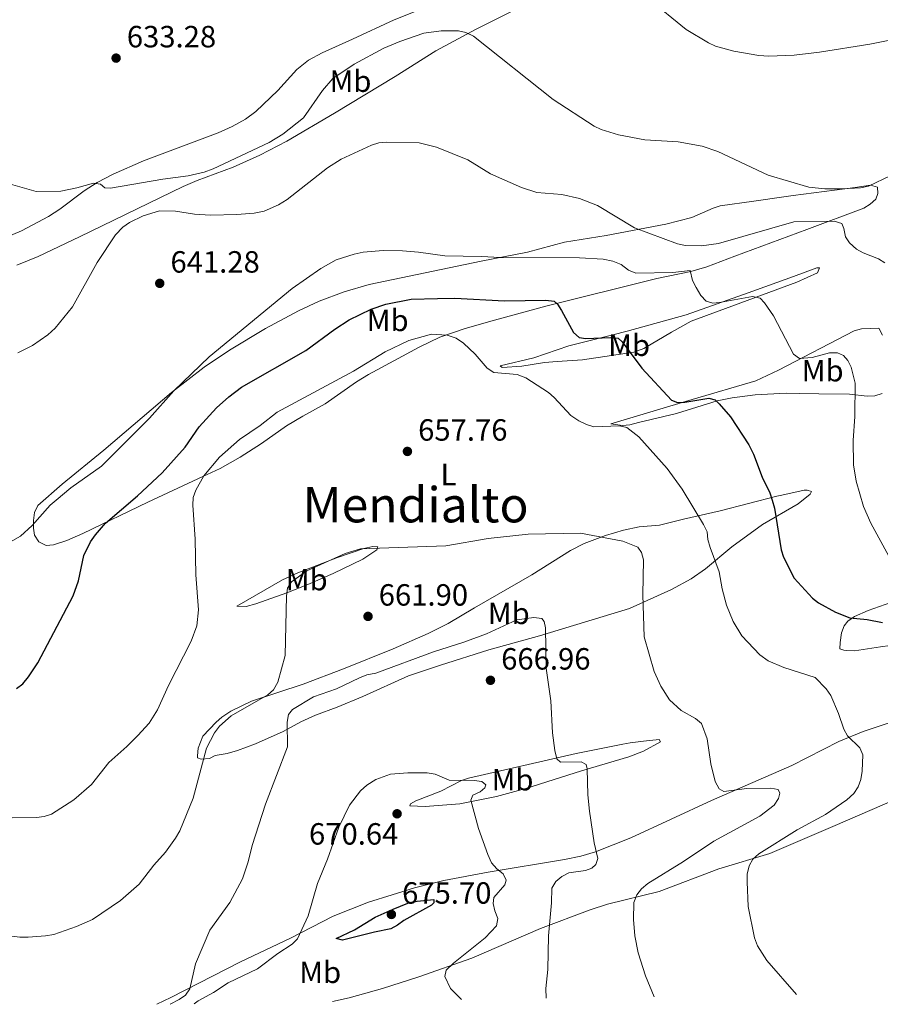
# Model space of a CAD drawing. Units: metres. Extents: x 604142 to 607591, y 4722277 to 4724640.
# Drawn here: x 607092 to 607373, y 4722320 to 4722641 of the extents above; entities that cross this region are included whole.
import ezdxf
from ezdxf.enums import TextEntityAlignment as Align

# ---------------------------------------------------------------- set-up
doc = ezdxf.new("R2010")
doc.units = ezdxf.units.M
doc.header["$MEASUREMENT"] = 0
for name, color, linetype, lineweight in [('Cota de punto acotado terreno', 7, 'Continuous', 0), ('Curva de nivel directora', 30, 'Continuous', 30), ('Curva de nivel intermedia', 30, 'Continuous', 0), ('Estanque', 4, 'Continuous', 0), ('Etiqueta de uso rústico', 92, 'Continuous', 0), ('Línea de cambio de uso (parcela vista)', 92, 'Continuous', 0), ('Punto acotado terreno (símbolo)', 7, 'Continuous', 0), ('Texto de Área (paraje) menor', 7, 'Continuous', 0)]:
    doc.layers.add(name, color=color, linetype=linetype, lineweight=lineweight)
doc.styles.add('Style-Arial', font='arial.ttf')

# ---------------------------------------------------------------- blocks, each defined once
blk = doc.blocks.new('5PATER')
at = {"layer": 'Estanque', "linetype": 'Continuous', "lineweight": 0}
h = blk.add_hatch(color=51, dxfattribs=at)
edge = h.paths.add_edge_path()
edge.add_ellipse((0, 0), major_axis=(-0.1095731443231308, -0.1110710700762829), ratio=0.9994222409660317, start_angle=0, end_angle=360)

msp = doc.modelspace()

# ---------------------------------------------------------------- linework, layer by layer
at = {"layer": 'Curva de nivel directora', "color": 30, "linetype": 'Continuous', "lineweight": 30, "flags": 128}
for points, elevation in [([(607090.6999999991, 4722423.180000001), (607092.74, 4722424.789999999), (607094.6100000007, 4722426.980000002), (607097.579999999, 4722431.570000002), (607109.1199999994, 4722453.470000002), (607110.9299999998, 4722458.34), (607112.6500000008, 4722466.570000002), (607114.8599999992, 4722471.130000002), (607116.4100000004, 4722473.380000002), (607119.7199999986, 4722477.15), (607130.1700000003, 4722486.109999999), (607138.1399999986, 4722493.61), (607145.6499999989, 4722502.02), (607150.3200000004, 4722508.580000003), (607155.9399999996, 4722514.800000003), (607159.9400000006, 4722518.45), (607164.0800000002, 4722521.580000003), (607185.110000001, 4722533.52), (607194.4899999998, 4722540.430000001), (607199.2300000006, 4722543.510000001), (607206.3999999989, 4722547.04), (607211.1500000008, 4722548.609999999), (607219.4099999998, 4722550.240000002), (607228.0399999998, 4722550.51), (607233.6799999992, 4722550.59), (607249.9400000002, 4722549.74), (607263.3699999992, 4722549.960000002), (607266.0800000004, 4722549.650000001), (607267.2099999991, 4722548.660000001), (607268.5500000003, 4722546.550000001), (607272.3999999992, 4722539.4), (607274.2700000001, 4722537.730000001), (607276.4400000004, 4722537.410000001), (607284.42, 4722537.710000001), (607286.9699999982, 4722537.520000001), (607288.3399999985, 4722536.340000001), (607294.76, 4722527.740000002), (607304.3600000001, 4722517.300000002), (607306.3699999995, 4722516.600000001), (607308.73, 4722516.710000001), (607316.5799999998, 4722518.01), (607318.6399999985, 4722517.380000002), (607319.9999999997, 4722516.09), (607323.6499999998, 4722511.860000002), (607329.649999999, 4722502.699999999), (607331.2000000002, 4722499.65)], 650.0000000000001), ([(607331.2000000002, 4722499.65), (607333.9999999986, 4722492.210000001), (607336.54, 4722487.100000001), (607337.3200000002, 4722484.730000001), (607338.0399999998, 4722482.07), (607340.199999999, 4722468.470000002), (607340.979999999, 4722466.100000001), (607344.4300000002, 4722459.2), (607350.3800000002, 4722452.710000001), (607352.3799999985, 4722451.210000002), (607357.8899999983, 4722448.150000001), (607362.5599999997, 4722446.320000002), (607368.3099999987, 4722445.699999999), (607373.2599999995, 4722444.750000002)], 650.0000000000002), ([(607196.9999999999, 4722341.100000001), (607194.9300000002, 4722341.630000002), (607200.9599999984, 4722344.510000001), (607207.74, 4722348.59), (607213.6099999995, 4722351.25), (607218.3399999992, 4722353.130000002), (607221.3900000001, 4722353.869999999), (607226.8699999986, 4722354.33), (607226.8999999999, 4722353.270000001), (607226.0399999993, 4722352.480000001), (607217.0400000005, 4722347.53), (607215.0299999989, 4722345.960000001), (607212.8299999996, 4722344.77), (607207.4400000004, 4722343.730000001), (607196.9999999999, 4722341.100000001)], 675.0000000000005)]:
    msp.add_lwpolyline(points, dxfattribs=dict(at, elevation=elevation))
at = {"layer": 'Curva de nivel intermedia', "color": 30, "linetype": 'Continuous', "lineweight": 0, "flags": 128}
for points, elevation in [([(607411.6599999999, 4722643.48), (607384.7599999995, 4722636.67), (607369.110000001, 4722633.430000001), (607352.6700000013, 4722630.859999999), (607344.4600000015, 4722629.880000001), (607336.1500000011, 4722629.57), (607332.9500000003, 4722629.769999999), (607324.8099999998, 4722631.220000001), (607318.7900000004, 4722632.88), (607316.4600000014, 4722633.929999999), (607309.2300000006, 4722638.24), (607296.8900000001, 4722648.42)], 630.0000000000001), ([(607088.6800000007, 4722587.759999999), (607097.0500000016, 4722585.449999999), (607105.1600000008, 4722585.56), (607110.3799999999, 4722586.560000001), (607115.8300000015, 4722588.119999998), (607118.0600000002, 4722587.77), (607119.5199999996, 4722586.63), (607121.3500000002, 4722586.470000002), (607138.3900000012, 4722589.399999999), (607146.6799999992, 4722590.49), (607151.8899999994, 4722591.730000001), (607154.8800000001, 4722592.800000001), (607173.1600000017, 4722601.369999998), (607177.6200000008, 4722604.070000002), (607184.3399999999, 4722609.439999999), (607190.4800000021, 4722618.41), (607193.8600000017, 4722622.319999999), (607200.7999999997, 4722626.899999999), (607210.4900000015, 4722632.130000002), (607215.7400000019, 4722634.390000002), (607223.6000000008, 4722637.039999997), (607229.2900000016, 4722637.859999998), (607234.8900000007, 4722637.84), (607237.3300000015, 4722637.300000002), (607239.8500000006, 4722636.11), (607265.7899999998, 4722615.399999999), (607279.1699999997, 4722606.749999999), (607281.4900000021, 4722605.640000001), (607287.0900000011, 4722603.84), (607295.7400000013, 4722602.23), (607306.610000001, 4722601.59), (607314.4500000019, 4722600.159999999), (607319.49, 4722598.4), (607336.0000000013, 4722590.720000001)], 635.0000000000001), ([(607091.0600000012, 4722532.749999999), (607095.9200000005, 4722535.179999998), (607100.9200000007, 4722538.58), (607103.3000000011, 4722540.84), (607108.9000000004, 4722547.769999999), (607117.0200000006, 4722562.28), (607122.9400000017, 4722571.23), (607125.310000001, 4722573.739999999), (607127.5199999993, 4722575.239999999), (607132.0299999999, 4722577.41), (607137.3099999994, 4722579.140000001), (607142.5100000007, 4722578.980000001), (607148.72, 4722578.039999999), (607154.0100000007, 4722577.630000001), (607162.6100000016, 4722577.850000001), (607168.2000000018, 4722578.310000001), (607171.4699999996, 4722579.029999998), (607176.120000001, 4722581.04), (607178.9500000008, 4722582.81), (607192.1200000005, 4722593.119999998), (607196.5900000009, 4722595.92), (607206.4900000005, 4722600.56), (607208.8900000011, 4722601.25), (607211.4800000016, 4722601.500000001), (607222.0899999999, 4722601.3), (607227.6799999999, 4722599.829999999), (607237.9500000007, 4722595.749999999), (607245.2999999999, 4722591.220000001), (607255.4100000019, 4722586.67), (607260.4500000001, 4722585.099999999), (607268.6300000007, 4722584.369999998), (607274.3799999997, 4722583.17), (607280.3000000007, 4722580.84), (607292.3400000016, 4722573.539999999), (607306.3499999995, 4722568.34), (607308.9700000013, 4722567.759999998), (607314.1500000001, 4722567.689999999), (607319.8000000007, 4722568.449999999), (607344.39, 4722575.55), (607357.4600000014, 4722575.749999999), (607359.9600000002, 4722574.980000001), (607360.6900000012, 4722573.38), (607361.2099999997, 4722570.59), (607362.4900000005, 4722568.67), (607364.7400000013, 4722566.58), (607366.9299999997, 4722565.38), (607371.9200000007, 4722563.399999999), (607374.0500000009, 4722562.09)], 640), ([(607336.0000000013, 4722590.720000001), (607349.1799999999, 4722586.849999999), (607354.4800000018, 4722586.25), (607360.0800000009, 4722586.220000001), (607366.0700000012, 4722586.599999999), (607368.6700000007, 4722587.119999999), (607375.9599999997, 4722590.579999999)], 635.0000000000001), ([(607088.7099999998, 4722471.069999998), (607092, 4722472.880000002), (607095.7900000009, 4722476.390000001), (607101.6800000007, 4722483.029999999), (607103.5800000007, 4722484.699999999), (607108.3800000016, 4722488.65), (607118.410000001, 4722495.73), (607134.0100000004, 4722511.49), (607141.980000001, 4722520.359999999), (607153.5200000012, 4722531.439999999), (607180.6100000015, 4722553.730000001), (607189.9800000014, 4722560.230000001), (607194.9600000014, 4722563.09), (607200.8100000009, 4722564.989999999), (607203.7500000001, 4722565.579999999), (607210.3399999995, 4722566.109999998), (607216.6300000015, 4722565.999999999), (607221.8399999995, 4722565.59), (607230.4500000017, 4722564.359999998), (607242.420000001, 4722564.24), (607248.5000000007, 4722563.84), (607274.3600000017, 4722563.719999999), (607282.1600000003, 4722563.369999998), (607285.2800000006, 4722562.650000001), (607287.9800000007, 4722561.569999999), (607290.4100000004, 4722559.710000002), (607292.7900000009, 4722558.8), (607304.8200000006, 4722559.01), (607310.5100000014, 4722559.59), (607311.3099999992, 4722556.350000001), (607312.4400000003, 4722554.079999999), (607314.0000000005, 4722551.439999999), (607315.7700000008, 4722549.630000001), (607317.9000000008, 4722548.980000001), (607320.1100000015, 4722549.210000001), (607330.8899999994, 4722551.189999999), (607333.3200000013, 4722550.55), (607334.780000001, 4722549.119999999), (607337.7100000012, 4722544.83), (607344.190000001, 4722532.349999999), (607346.2300000017, 4722530.949999999), (607350.3500000011, 4722531.269999999), (607355.9500000003, 4722532.730000001), (607358.560000001, 4722532.76), (607360.5000000012, 4722531.92), (607361.9699999996, 4722530.300000001), (607363.0800000007, 4722528.06), (607364.3800000014, 4722522.859999998), (607364.2500000017, 4722511.999999999), (607363.6900000008, 4722504.189999999), (607363.8000000003, 4722496.17), (607364.6699999998, 4722490.84), (607367.0700000003, 4722482.609999999), (607369.4599999997, 4722477.15), (607375.9400000018, 4722465.239999999)], 645.0000000000001), ([(607089.2599999997, 4722380.970000001), (607097.1800000012, 4722381.08), (607099.7000000002, 4722381.500000001), (607102.0899999996, 4722382.24), (607109.3700000019, 4722386.939999999), (607115.1200000007, 4722391.869999999), (607120.7800000003, 4722399.069999999), (607126.6900000002, 4722404.259999999), (607130.2999999998, 4722407.88), (607133.9200000009, 4722411.890000001), (607136.7200000016, 4722416.269999999), (607140.2400000021, 4722424.210000001), (607147.6300000014, 4722438.720000002), (607149.4900000012, 4722443.659999999), (607150.0200000008, 4722448.869999999), (607149.1600000003, 4722460.34), (607149.0000000016, 4722471.930000001), (607148.1700000003, 4722483.019999998), (607148.2999999998, 4722485.510000001), (607149.1300000013, 4722487.989999999), (607151.7900000011, 4722492.609999999), (607156.9000000008, 4722498.66), (607163.4100000019, 4722504.46), (607170.2300000014, 4722509.050000001), (607175.7300000021, 4722513.41), (607200.6400000011, 4722526.759999998), (607210.9699999997, 4722533.109999998), (607218.7300000003, 4722536.779999998), (607226.0800000018, 4722538.810000001), (607231.2200000006, 4722538.509999999), (607234.170000001, 4722537.55), (607236.5, 4722535.949999999), (607240.3400000001, 4722532.330000001), (607244.2400000005, 4722527.779999999), (607246.4700000011, 4722526.359999998), (607254.0799999997, 4722525.720000002), (607256.8600000005, 4722524.55), (607264.2200000007, 4722519.859999998), (607266.1200000006, 4722518.220000001), (607271.5900000001, 4722512.300000001), (607274.2000000008, 4722510.539999997), (607276.7199999999, 4722509.319999999), (607279.1200000005, 4722508.600000001), (607287.440000002, 4722508.890000001), (607289.8899999995, 4722508.380000001), (607293.7000000007, 4722505.380000001), (607302.980000001, 4722495.019999999), (607307.9000000006, 4722488.239999999)], 655), ([(607307.9000000006, 4722488.239999999), (607314.9100000003, 4722476.750000001), (607316.0000000009, 4722474.359999999), (607316.2800000004, 4722471.869999999), (607317.0300000013, 4722469.259999998), (607319.9200000014, 4722461.31), (607320.9000000005, 4722455.699999999), (607322.320000002, 4722450.42), (607324.5000000013, 4722445.09), (607327.3400000001, 4722440.409999999), (607333.1900000017, 4722434.230000001), (607335.9900000001, 4722432.269999999), (607341.0400000017, 4722430.029999998), (607351.3100000002, 4722426.789999997), (607354.8799999997, 4722423.16), (607356.4300000009, 4722420.909999999), (607358.9000000008, 4722415.029999998), (607360.6100000007, 4722409.939999999), (607361.8300000011, 4722407.750000001), (607365.9100000003, 4722403.84), (607366.8100000012, 4722401.630000001), (607366.600000001, 4722396.220000001), (607366.1500000017, 4722393.52), (607365.3400000003, 4722391.149999999), (607363.9500000001, 4722389), (607361.6100000021, 4722386.890000001), (607354.6500000017, 4722382.07), (607345.4699999995, 4722377.06), (607332.91, 4722369.220000001), (607331.0000000012, 4722367.550000001), (607329.7699999998, 4722365.369999999), (607329.1500000005, 4722362.680000001), (607329.0800000012, 4722360.099999999), (607329.3899999997, 4722352.09), (607331.5100000009, 4722341.859999999), (607332.4600000008, 4722339.2), (607335.5200000008, 4722334.510000001), (607345.2400000016, 4722323.369999998)], 655), ([(607185.4000000015, 4722461.59), (607197.8700000016, 4722467.26), (607202.8899999995, 4722468.850000001), (607230.7199999999, 4722469.770000001), (607244.6000000003, 4722472.159999999), (607257.6800000007, 4722473.55), (607274.6800000013, 4722473.930000001), (607288.5199999993, 4722471.319999999), (607293.4700000003, 4722469.300000001), (607294.6500000005, 4722467.649999999), (607295.3300000001, 4722465.230000001), (607295.0300000005, 4722453.769999999), (607295.490000001, 4722440.069999999), (607298.7600000009, 4722428.810000001), (607300.9500000015, 4722424.019999999), (607303.8100000003, 4722419.519999999), (607307.5300000019, 4722416.060000001), (607312.2900000005, 4722413.470000001), (607314.2400000019, 4722411.759999998), (607316.05, 4722406.760000001), (607317.2800000017, 4722398.609999998), (607318.6800000009, 4722392.890000002), (607319.9400000017, 4722390.430000001), (607321.5000000017, 4722389.569999999), (607329.0099999997, 4722390.640000001), (607336.8300000007, 4722390.75), (607339.2699999993, 4722390.260000001), (607339.7499999999, 4722389.050000001), (607339.2900000016, 4722387.31), (607337.9200000013, 4722385.189999999), (607333.2699999999, 4722381.539999999), (607318.1900000013, 4722373.439999999), (607308.3099999997, 4722366.8), (607296.6399999998, 4722359.600000001), (607294.6399999993, 4722357.83), (607293.1200000016, 4722355.850000001), (607292.1200000002, 4722353.349999999), (607291.9700000006, 4722347.859999998), (607292.430000001, 4722342.480000001), (607293.5799999998, 4722336.970000002), (607295.8900000011, 4722329.41), (607298.79, 4722322.659999999)], 660.0000000000001), ([(607086.3600000007, 4722342.689999999), (607091.7000000007, 4722342.079999999), (607094.4200000007, 4722342.09), (607100.1000000003, 4722342.470000001), (607102.8099999994, 4722343), (607110.2600000014, 4722345.55), (607115.4800000006, 4722347.81), (607124.550000001, 4722354.039999999), (607130.6700000009, 4722359.399999999), (607135.480000001, 4722365.619999999), (607139.300000001, 4722369.849999999), (607142.5199999996, 4722374.34), (607143.9200000011, 4722376.810000001), (607148.2999999998, 4722387.48), (607152.7000000009, 4722403.75), (607155.2600000001, 4722408.77), (607156.8700000017, 4722410.909999999), (607160.6900000017, 4722414.279999999), (607172.650000002, 4722421.170000001), (607174.5099999995, 4722422.829999999), (607175.9800000002, 4722425.310000001), (607178.3600000007, 4722433.989999999), (607178.7600000009, 4722453.480000001), (607179.1299999997, 4722455.949999998), (607180.4300000005, 4722458.039999997), (607185.4000000015, 4722461.59)], 660.0000000000001), ([(607140.85, 4722320.239999998), (607143.7500000012, 4722321.689999999), (607145.85, 4722323.17), (607147.2500000015, 4722325.239999999), (607149.0900000011, 4722333.349999998), (607153.7600000004, 4722344.31), (607160.2800000004, 4722353.4), (607164.4300000012, 4722361.06), (607166.2800000019, 4722366.679999999), (607167.5600000003, 4722371.999999999), (607171.9500000002, 4722385.430000001), (607179.140000001, 4722404.149999999), (607178.9599999997, 4722412.21), (607179.4100000013, 4722414.730000001), (607180.7400000012, 4722416.390000001), (607187.620000001, 4722420.449999998), (607195.0599999998, 4722423.12), (607202.5900000001, 4722426.73), (607204.9900000007, 4722427.63), (607207.8800000007, 4722428.249999999), (607226.700000001, 4722435.17), (607236.660000001, 4722438.289999997), (607244.0800000017, 4722441.109999998), (607253.8899999997, 4722445.59), (607259.4500000009, 4722446.439999999), (607262.0599999994, 4722446.089999998), (607262.8400000016, 4722445.13), (607263.2599999995, 4722443.02), (607263.5400000013, 4722429.899999999), (607265.0299999999, 4722419.239999999), (607265.62, 4722408.800000001), (607266.3200000018, 4722403.01), (607267.0400000016, 4722400.320000002), (607268.2100000005, 4722399.179999999), (607274.9600000008, 4722399.269999998), (607276.520000001, 4722398.42), (607276.9299999999, 4722396.98), (607277.1400000001, 4722388.49), (607277.6000000006, 4722383.189999999), (607279.1900000019, 4722372.819999999), (607280.3299999997, 4722367.699999998), (607279.7700000008, 4722365.760000001), (607278.440000001, 4722364.58), (607276.3300000009, 4722363.880000001), (607270.9300000007, 4722363.029999999), (607268.6399999997, 4722361.84), (607266.7100000007, 4722360.249999999), (607265.4099999998, 4722358.029999999), (607265.2800000003, 4722353.3), (607264.29, 4722342.49), (607264.0800000001, 4722331.49), (607263.4500000018, 4722325.289999999), (607263.5000000009, 4722322.119999998)], 665), ([(607148.6700000009, 4722320.359999999), (607149.9800000007, 4722321.300000001), (607154.9800000007, 4722324.060000001), (607159.7100000004, 4722327.140000001), (607169.3100000005, 4722331.789999999), (607175.900000002, 4722336.73), (607180.5700000013, 4722339.789999997), (607182.3300000004, 4722341.569999999), (607185.8500000008, 4722349.029999998), (607188.9199999997, 4722359.569999999), (607192.1400000006, 4722367.54), (607195.8100000008, 4722377.940000001), (607199.3100000012, 4722385.17), (607202.9200000009, 4722389.859999998), (607205.0100000009, 4722391.730000001), (607207.9000000008, 4722393.529999998), (607212.6999999998, 4722395.24), (607218.3800000016, 4722395.689999999), (607224.6600000003, 4722395.689999999), (607227.2799999999, 4722395.249999999), (607231.8700000009, 4722393.3), (607240.0400000005, 4722393.210000001), (607242.5599999996, 4722392.859999999), (607243.8300000014, 4722391.81), (607243.5499999998, 4722390.84), (607241.9299999992, 4722389.470000002), (607239.6300000015, 4722388.470000001), (607238.8800000005, 4722386.82), (607241.4199999997, 4722377.59), (607244.4300000004, 4722369.050000001), (607245.7200000001, 4722366.359999999), (607247.3899999998, 4722364.359999999), (607249.4400000017, 4722362.75), (607250.4400000009, 4722360.640000001), (607249.9700000016, 4722359.189999999), (607246.4600000001, 4722354.989999999), (607246.2000000007, 4722353.050000002), (607246.7200000016, 4722350.65), (607247.7200000007, 4722348.149999999), (607247.2699999991, 4722345.829999999), (607243.6500000004, 4722341.819999999), (607233.2200000011, 4722333.569999999), (607230.8700000019, 4722331.320000002), (607230.4200000003, 4722329.289999999), (607232.2400000021, 4722325.38), (607235.8699999996, 4722321.689999999)], 670.0000000000001)]:
    msp.add_lwpolyline(points, dxfattribs=dict(at, elevation=elevation))
at = {"layer": 'Línea de cambio de uso (parcela vista)', "color": 92, "linetype": 'Continuous', "lineweight": 0}
for points in [[(607090.79, 4722561.350000001, 639.4100000000036), (607097.7400000002, 4722564.140000001, 639.6399999999994), (607111.25, 4722570.66, 640.3300000000017), (607145.0700000003, 4722587.07, 639.8699999999953), (607149.6600000003, 4722589.039999999, 639.6900000000023), (607161.4000000004, 4722593.310000001, 639.0599999999977), (607170.0599999996, 4722597.210000001, 638.9900000000052), (607178.9199999999, 4722601.84, 639.2599999999948), (607194.4800000006, 4722610.930000001, 639.4799999999959), (607214.2800000003, 4722622.890000001, 637.570000000007), (607227.5099999999, 4722631.350000001, 636.1900000000023), (607240.6299999999, 4722638.33, 634.1199999999953), (607277.1399999997, 4722656.720000001, 630.7299999999959)], [(607221.7999999998, 4722644.619999999, 630.6100000000006), (607213.9299999997, 4722641.380000001, 630.9100000000036), (607200.3099999996, 4722635.119999999, 631.320000000007), (607190.4100000003, 4722630.600000001, 632.2700000000041), (607185.9500000002, 4722628.289999999, 632.7599999999948), (607182.1200000001, 4722625.199999999, 633.1999999999971), (607175.9699999997, 4722618.4, 633.9100000000036), (607168.7100000001, 4722611.550000001, 633.9100000000036), (607165.4299999997, 4722609.050000001, 633.9100000000036), (607161.0499999998, 4722606.560000001, 634.029999999999), (607156.4600000001, 4722604.57, 634.1699999999983), (607132.0800000001, 4722595.41, 635.2599999999948), (607122.25, 4722591.060000001, 635.4199999999983), (607116.9400000004, 4722588.310000001, 635.5200000000041), (607112.7300000006, 4722585.630000001, 635.7700000000041), (607104.7599999999, 4722579.600000001, 636.4900000000052), (607101.0800000001, 4722577.230000001, 636.6699999999983), (607092.2400000002, 4722572.539999999, 636.7899999999936), (607080.1399999997, 4722567.460000001, 637)], [(607100.3799999999, 4722469.91, 647.7200000000012), (607097.9900000002, 4722471.07, 647.1600000000036), (607096.5300000003, 4722473.279999999, 646.3500000000058), (607096.2400000002, 4722475.49, 645.6699999999983), (607096.1799999997, 4722478.029999999, 645.2700000000041), (607096.5, 4722480.640000001, 644.9900000000052), (607097.5700000003, 4722482.9, 644.7899999999936), (607105.5199999996, 4722489.880000001, 644.1000000000058), (607119.1399999997, 4722501.02, 643.9199999999983), (607141.2800000003, 4722519.789999999, 645.6499999999943), (607151.8799999999, 4722528.029999999, 646.3999999999943), (607160.1699999999, 4722533.619999999, 646.5099999999948), (607171.9400000004, 4722540.66, 646.6399999999994), (607182.6799999997, 4722546.41, 646.7700000000041), (607189.4699999997, 4722549.58, 646.6900000000023), (607197.6200000001, 4722552.710000001, 646.679999999993), (607205.7999999998, 4722555.01, 647.1399999999994), (607242.2699999996, 4722562.65, 644.929999999993), (607257.4100000003, 4722565.630000001, 643.2700000000041), (607269.4600000001, 4722568.82, 642.2700000000041), (607283.1100000005, 4722571.050000001, 640.8800000000047), (607302.5199999996, 4722574.789999999, 638.7899999999936), (607311.0899999999, 4722576.960000001, 637.9400000000023), (607317.9800000006, 4722579.970000001, 637.2599999999948), (607320.3300000001, 4722580.710000001, 637.0500000000029), (607331.2599999999, 4722582.300000001, 637.3800000000047), (607341.0499999998, 4722583.67, 635.7700000000041), (607344.1200000001, 4722584.09, 635.5399999999936), (607364.3300000001, 4722586.67, 635.9100000000036), (607369.3799999999, 4722587.430000001, 636.279999999999), (607371.6900000004, 4722586.779999999, 636.279999999999), (607371.7199999997, 4722584.710000001, 636.8300000000017), (607371.0599999996, 4722582.859999999, 637.9400000000023), (607369.2300000006, 4722581.220000001, 638.5500000000029), (607367.1299999999, 4722579.91, 639.0099999999948), (607348.5999999996, 4722572.970000001, 641.2700000000041), (607325.0700000003, 4722564.27, 642.5399999999936), (607315.9299999997, 4722560.859999999, 644.8000000000029), (607310.7599999999, 4722559.310000001, 645.4700000000012), (607299.6399999997, 4722557.01, 645.8500000000058), (607263.4100000003, 4722547.99, 650.2700000000041), (607246.6799999997, 4722543.390000001, 653.3999999999943), (607237.1200000001, 4722540.710000001, 654.5399999999936), (607228.7699999996, 4722537.91, 655.2100000000064), (607222.04, 4722534.619999999, 655.6399999999994), (607205.5800000001, 4722525.730000001, 656.2700000000041), (607201.5700000003, 4722523.279999999, 656.4199999999983), (607191.3499999996, 4722516.100000001, 656.8600000000006), (607184.1100000005, 4722512.100000001, 656.9700000000012), (607178.79, 4722508.9, 656.779999999999), (607170.6399999997, 4722503.15, 655.9700000000012), (607163.6299999999, 4722498.689999999, 655.6499999999943), (607157.1100000005, 4722494.99, 655.5), (607151.4600000001, 4722492.369999999, 655.2400000000052), (607133.5199999996, 4722484.039999999, 652.179999999993), (607112.2699999996, 4722473.779999999, 649.9799999999959), (607107.1100000005, 4722471.49, 649.1199999999953), (607102.7599999999, 4722470.060000001, 648.2400000000052), (607100.3799999999, 4722469.91, 647.7200000000012)], [(607249.2000000002, 4722528.01, 653.7599999999948), (607248.5, 4722528.460000001, 654.5), (607259.5, 4722531.140000001, 653.029999999999), (607270.9500000002, 4722534.99, 651.1900000000023), (607285.2199999997, 4722538.619999999, 648.1999999999971), (607289.9800000006, 4722539.850000001, 647.5099999999948), (607309.2100000001, 4722545.180000001, 646.0899999999965), (607329.3799999999, 4722552.369999999, 644.3800000000047), (607344.2599999999, 4722557.630000001, 642.3500000000058), (607351.8099999996, 4722560.5, 641.9799999999959), (607352.7300000006, 4722560.51, 641.9799999999959), (607352.0700000003, 4722558.890000001, 642.1699999999983), (607345.2800000003, 4722555.77, 643.0899999999965), (607310.8700000001, 4722543.100000001, 646.6600000000036), (607304.3799999999, 4722539.460000001, 647.6000000000058), (607295.4100000003, 4722534.140000001, 649.3300000000017), (607292.0899999999, 4722532.939999999, 650), (607275.3899999997, 4722530.449999999, 653.029999999999), (607267.1500000004, 4722529.949999999, 653.3999999999943), (607262.9800000006, 4722529.58, 653.3999999999943), (607255.5800000001, 4722528.369999999, 653.7599999999948), (607249.2000000002, 4722528.01, 653.7599999999948)], [(607368.2300000006, 4722518.66, 643.3699999999953), (607362.5099999999, 4722519.24, 644.3800000000047), (607352.4900000002, 4722519.390000001, 646.9900000000052), (607346.1699999999, 4722519.470000001, 648.2400000000052), (607341.7999999998, 4722519.640000001, 648.6100000000006), (607331.6900000004, 4722519.039999999, 648.9799999999959), (607324.2400000002, 4722518.109999999, 649.2400000000052), (607319.3700000001, 4722517.039999999, 649.6999999999971), (607306, 4722512.930000001, 651.9199999999983), (607293.6200000001, 4722509.99, 653.9499999999971), (607290.8700000001, 4722509.27, 653.5800000000017), (607288.3899999997, 4722509, 653.3999999999943), (607284.6500000004, 4722509.640000001, 653.5800000000017), (607311.1699999999, 4722517.57, 649.2400000000052), (607331.9699999997, 4722523.630000001, 646.8999999999943), (607339.3300000001, 4722527.060000001, 646.0800000000017), (607364.0599999996, 4722539.970000001, 642.8999999999943), (607366.4299999997, 4722540.609999999, 642.5399999999936), (607372.0999999996, 4722540.77, 641.429999999993), (607373.2699999996, 4722538.560000001, 641.6100000000006)], [(607373.1900000004, 4722519.460000001, 642.8500000000058), (607370.7800000003, 4722518.710000001, 643.070000000007), (607368.2300000006, 4722518.66, 643.3699999999953)], [(607150.9600000001, 4722400.130000001, 660.820000000007), (607149.7400000002, 4722400.550000001, 660.570000000007), (607149.7300000006, 4722401.24, 659.8399999999965), (607149.9699999997, 4722403.699999999, 659.3399999999965), (607151.4900000002, 4722407.699999999, 659.279999999999), (607155.7800000003, 4722412.230000001, 659.3800000000047), (607157.6799999997, 4722413.850000001, 659.25), (607160.6299999999, 4722415.850000001, 659.4900000000052), (607167.3499999996, 4722419.09, 660.179999999993), (607184.2300000006, 4722424.65, 661.5599999999977), (607197.4000000004, 4722429.66, 662.3999999999943), (607213.5300000003, 4722436.15, 662.9499999999971), (607224.9900000002, 4722441.16, 663.0200000000041), (607231.5, 4722444.480000001, 662.9600000000064), (607240.0899999999, 4722449.59, 662.7299999999959), (607258.8799999999, 4722460.279999999, 661.3099999999977), (607271.4299999997, 4722468.27, 660.3899999999994), (607275.9100000003, 4722470.51, 660.1399999999994), (607282.9100000003, 4722473.15, 659.6100000000006), (607288.7699999996, 4722474.890000001, 658.6900000000023), (607293.8600000005, 4722475.949999999, 657.8099999999977), (607300.5300000003, 4722476.5, 656.7100000000064), (607308.3200000003, 4722478.449999999, 654.8699999999953), (607320.25, 4722481.15, 653.3999999999943), (607338.8200000003, 4722486.01, 649.1600000000036), (607340.4199999999, 4722486.26, 648.9799999999959), (607347.6799999997, 4722487.890000001, 647.2700000000041), (607348.6799999997, 4722487.99, 647.1399999999994), (607350.0700000003, 4722487.539999999, 647.1399999999994), (607349.6200000001, 4722486.619999999, 647.5099999999948), (607345.79, 4722483.430000001, 648.0099999999948), (607334.1200000001, 4722476.74, 651.3699999999953), (607324.1299999999, 4722469.430000001, 653.1100000000006), (607315.5, 4722462.279999999, 655.6399999999994), (607310.8799999999, 4722458.99, 656.8500000000058), (607304.3700000001, 4722455.57, 658.3000000000029), (607290.7199999997, 4722449.34, 660.5899999999965), (607261.3300000001, 4722440.380000001, 664.9499999999971), (607244.8200000003, 4722435.890000001, 666.1699999999983), (607229.0599999996, 4722430.83, 667.2299999999959), (607218.5800000001, 4722427.350000001, 666.820000000007), (607203.7300000006, 4722420.57, 666.779999999999), (607195.2599999999, 4722417.09, 666.570000000007), (607188.2400000002, 4722414.5, 666.1499999999943), (607183.4500000002, 4722412.390000001, 665.6600000000036), (607177.6900000004, 4722409.220000001, 664.9900000000052), (607168.5999999996, 4722405.119999999, 663.9499999999971), (607162.7999999998, 4722402.99, 663), (607159.3899999997, 4722402.060000001, 662.0399999999936), (607155.4800000006, 4722401.32, 661.3099999999977), (607153.6600000003, 4722400.369999999, 661.1199999999953), (607150.9600000001, 4722400.130000001, 660.820000000007)], [(607165.6200000001, 4722450, 657.6300000000047), (607162.54, 4722450.130000001, 657.2700000000041), (607177.4500000002, 4722458.680000001, 658.3300000000017), (607182.4600000001, 4722460.99, 658.6100000000006), (607195.3600000005, 4722465.99, 659.2400000000052), (607204.0099999999, 4722468.939999999, 659.8399999999965), (607206.9000000004, 4722469.58, 659.8399999999965), (607208.5999999996, 4722469.470000001, 659.8399999999965), (607208.2999999998, 4722468.449999999, 660), (607203.6900000004, 4722465.42, 660.5099999999948), (607194.0099999999, 4722460.789999999, 661.2400000000052), (607185.7599999999, 4722457.180000001, 661.3099999999977), (607178.8399999999, 4722454.470000001, 660.5), (607168.75, 4722450.83, 658.3500000000058), (607165.6200000001, 4722450, 657.6300000000047)], [(607364.1399999997, 4722435.52, 652.6600000000036), (607361.6500000004, 4722435.58, 652.6399999999994), (607360.6900000004, 4722435.699999999, 652.4700000000012), (607359.2999999998, 4722436.140000001, 652.1100000000006), (607359.5, 4722438.210000001, 651.7400000000052), (607359.9199999999, 4722441.439999999, 650.6300000000047), (607360.7199999997, 4722443.720000001, 650.1699999999983), (607361.9400000004, 4722445.15, 649.8999999999943), (607364.0899999999, 4722446.680000001, 649.5800000000017), (607368.5599999996, 4722448.680000001, 649.0099999999948), (607375.9500000002, 4722451.25, 647.6900000000023), (607382.9900000002, 4722453.26, 646.2200000000012), (607387.1299999999, 4722453.550000001, 645.6699999999983), (607389.5099999999, 4722452.930000001, 645.4499999999971), (607390.3600000005, 4722452.449999999, 645.4799999999959), (607392.1600000003, 4722450.720000001, 645.9799999999959), (607393.5700000003, 4722447.4, 646.679999999993), (607394.8600000005, 4722443.08, 646.9499999999971), (607394.1900000004, 4722441.92, 646.9499999999971), (607392, 4722440.49, 647.2700000000041), (607389.7800000003, 4722439.550000001, 647.9900000000052), (607385.2599999999, 4722438.57, 649.3500000000058), (607372.6399999997, 4722436.779999999, 651), (607364.1399999997, 4722435.52, 652.6600000000036)], [(607376.4299999997, 4722412.34, 653.1199999999953), (607366.9600000001, 4722409.17, 654.029999999999), (607359.0300000003, 4722405.880000001, 654.779999999999), (607343.6500000004, 4722398.140000001, 657.8899999999994), (607317.4299999997, 4722386.67, 660.8500000000058), (607291.1500000004, 4722374.5, 663.8800000000047), (607279.5599999996, 4722369.91, 665.3500000000058), (607274.8099999996, 4722368.51, 665.9900000000052), (607269.4800000006, 4722367.390000001, 666.6999999999971), (607244.5899999999, 4722363.33, 669.8699999999953), (607230.1399999997, 4722360.600000001, 672.6300000000047), (607220.5, 4722358.130000001, 673.4700000000012), (607213.29, 4722355.939999999, 673.3999999999943), (607205.5800000001, 4722353.449999999, 672.8099999999977), (607194.0199999996, 4722348.930000001, 671.4499999999971), (607180.1100000005, 4722341.76, 669), (607163.79, 4722334.01, 667.7200000000012), (607141, 4722322.380000001, 665.6100000000006), (607136.4299999997, 4722320.17, 665.2100000000064)], [(607300.3499999996, 4722406.560000001, 661.3099999999977), (607295.2999999998, 4722406.029999999, 661.3099999999977), (607290.9400000004, 4722405.51, 662.779999999999), (607288.4900000002, 4722405.109999999, 663.029999999999), (607273.2599999999, 4722402.01, 664.7200000000012), (607238.1799999997, 4722393.960000001, 669.5899999999965), (607235.8399999999, 4722393.16, 669.7400000000052), (607229.1200000001, 4722389.720000001, 669.5899999999965), (607221.0300000003, 4722386.59, 670.3300000000017), (607219.2000000002, 4722385.640000001, 670.3300000000017), (607218.9800000006, 4722384.949999999, 670.6900000000023), (607223.9699999997, 4722384.710000001, 670.3999999999943), (607235.3899999997, 4722385.560000001, 670.1100000000006), (607247.3499999996, 4722387.930000001, 668.7400000000052), (607256.8700000001, 4722390.539999999, 667.3800000000047), (607275.0300000003, 4722396.32, 665.1900000000023), (607290.54, 4722400.9, 662.2299999999959), (607295.2800000003, 4722402.77, 661.6399999999994), (607300.8200000003, 4722405.869999999, 661.3099999999977), (607300.3499999996, 4722406.560000001, 661.3099999999977)], [(607193.8099999996, 4722321.050000001, 673.5500000000029), (607199.1699999999, 4722322.289999999, 673.5899999999965), (607210.1100000005, 4722325.34, 673.0099999999948), (607221.9500000002, 4722329.100000001, 671.5099999999948), (607239.2599999999, 4722335.230000001, 668.5099999999948), (607261.6399999997, 4722344.930000001, 664.8999999999943), (607277.8300000001, 4722351.050000001, 662.2899999999936), (607283.5499999998, 4722352.810000001, 661.4700000000012), (607300.4199999999, 4722357.029999999, 659.3699999999953), (607319.8099999996, 4722364.380000001, 656.6199999999953), (607336.4800000006, 4722369.41, 654.8099999999977), (607357.8200000003, 4722378.539999999, 652.279999999999), (607377.2400000002, 4722386.859999999, 651.2299999999959)]]:
    msp.add_polyline3d(points, dxfattribs=at)

# ---------------------------------------------------------------- block references
at = {"layer": 'Punto acotado terreno (símbolo)', "color": 7, "linetype": 'Continuous', "lineweight": 0, "xscale": 10, "yscale": 10, "zscale": 10}
for p in [(607123.1600000008, 4722628.930000001, 633.279999999999), (607137.3999999987, 4722555.430000002, 641.279999999999), (607218.2299999996, 4722500.590000001, 657.7599999999953), (607205.3700000006, 4722446.760000002, 661.8999999999946), (607245.3299999969, 4722425.9, 666.9600000000064), (607214.8599999989, 4722382.340000001, 670.64), (607212.9999999994, 4722349.500000002, 675.6999999999971)]:
    msp.add_blockref('5PATER', p, dxfattribs=at)

# ---------------------------------------------------------------- texts
at = {"layer": 'Cota de punto acotado terreno', "color": 7, "linetype": 'Continuous', "lineweight": 0, "style": 'Style-Arial'}
for s, p in [('633.28', (607126.6599999992, 4722632.430000001, 633.279999999999)), ('641.28', (607140.8999999996, 4722558.929999999, 641.279999999999)), ('657.76', (607221.7300000006, 4722504.090000001, 657.7599999999948)), ('661.90', (607208.8700000015, 4722450.260000001, 661.8999999999943)), ('666.96', (607248.8299999975, 4722429.399999999, 666.9600000000064)), ('670.64', (607186.1099999984, 4722372.28, 670.6399999999994)), ('675.70', (607216.5000000001, 4722352.999999999, 675.6999999999971))]:
    msp.add_text(s, height=7.000000000000002, dxfattribs=at).set_placement(p)
at = {"layer": 'Etiqueta de uso rústico', "color": 92, "linetype": 'Continuous', "lineweight": 0, "style": 'Style-Arial'}
for s, p in [('Mb', (607199.6502462424, 4722621.400010001, 636.4400000000023)), ('Mb', (607211.7902462417, 4722543.340009999, 651.6199999999953)), ('Mb', (607290.5802462418, 4722535.240010002, 650.0099999999948)), ('Mb', (607353.7402462414, 4722526.92001, 645.7400000000052)), ('L', (607231.6314203766, 4722493.060010002, 658.279999999999)), ('Mb', (607185.360246243, 4722458.770009999, 660.4900000000052)), ('Mb', (607251.3102462419, 4722447.730010002, 664.0599999999977)), ('Mb', (607252.5302462445, 4722393.450010001, 667.9700000000012)), ('Mb', (607189.770246243, 4722330.610010001, 672.1699999999983))]:
    msp.add_text(s, height=7.000000000000002, dxfattribs=at).set_placement(p, align=Align.MIDDLE_CENTER)
at = {"layer": 'Texto de Área (paraje) menor', "color": 7, "linetype": 'Continuous', "lineweight": 0, "style": 'Style-Arial'}
msp.add_text('Mendialto', height=11.5, dxfattribs=at).set_placement((607220.9012720861, 4722483.180009999, 658.9900000000052), align=Align.MIDDLE_CENTER)

doc.saveas('drawing.dxf')
